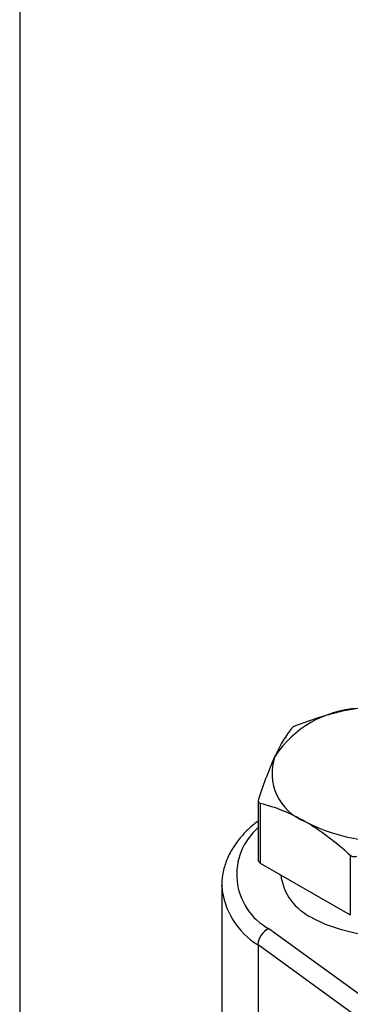
# Model space of a CAD drawing. Units: inches. Extents: x 0.2 to 10.8, y 0.2 to 8.3.
# Drawn here: x 0.2 to 0.7, y 6.1 to 7.5 of the extents above; entities that cross this region are included whole.
import ezdxf

# ---------------------------------------------------------------- set-up
doc = ezdxf.new("R2010")
doc.units = ezdxf.units.IN
doc.header["$MEASUREMENT"] = 0
doc.layers.add('TITLE_BLOCK', color=7, linetype='Continuous')

msp = doc.modelspace()

# ---------------------------------------------------------------- linework, layer by layer
at = {"color": 7, "linetype": 'Continuous', "lineweight": 25}
for p, q in [((0.5376, 6.3605), (0.5376, 6.2754)), ((0.5405, 6.3569), (0.5405, 6.2714)), ((0.6691, 6.2827), (0.6691, 6.1972)), ((0.5405, 6.2714), (0.6691, 6.1972)), ((0.4855, 6.2399), (0.4855, 6.0695)), ((0.4855, 6.238), (0.4855, 6.2399)), ((0.5527, 6.1776), (1.0087, 5.8471)), ((0.9933, 5.8239), (0.5373, 6.1544)), ((0.5373, 6.1544), (0.5373, 5.984)), ((0.4855, 6.0695), (0.4855, 6.0486))]:
    msp.add_line(p, q, dxfattribs=at)
at = {"color": 7, "linetype": 'Continuous', "lineweight": 25, "flags": 128}
msp.add_lwpolyline([(0.6146, 6.1933), (0.6334, 6.184), (0.6545, 6.1767), (0.6774, 6.1713), (0.7016, 6.1682), (0.7262, 6.1673), (0.7508, 6.1688), (0.7747, 6.1725), (0.7972, 6.1783), (0.8178, 6.1862), (0.836, 6.1959), (0.8512, 6.2071), (0.8631, 6.2196), (0.8714, 6.233), (0.8759, 6.2471), (0.8767, 6.256)], dxfattribs=at)
at = {"color": 7, "linetype": 'Continuous', "lineweight": 25}
for centre, radius, start, end in [((0.689, 6.3399), 0.1527, 93.4335, 146.5611), ((0.6309, 6.3995), 0.0736, 160.539, 249.2579), ((0.7228, 6.5588), 0.2568, 242.6428, 279.7711), ((0.5426, 6.2759), 0.00497, 185.8452, 245.4749), ((0.6476, 6.2647), 0.0786, 187.3424, 245.1522), ((0.5649, 6.1528), 0.0277, 116.1967, 176.5569)]:
    msp.add_arc(centre, radius, start, end, dxfattribs=at)
at = {"color": 8, "linetype": 'Continuous', "lineweight": 25}
for centre, radius, start, end in [((0.5953, 6.255), 0.0884, 130.7181, 241.174), ((0.5943, 6.2475), 0.1092, 185.0288, 238.5101)]:
    msp.add_arc(centre, radius, start, end, dxfattribs=at)
at = {"color": 7, "linetype": 'Continuous', "lineweight": 25}
for points, knots in [([(0.6798, 6.4923), (0.6724, 6.4912), (0.6649, 6.4898), (0.6501, 6.4865), (0.6428, 6.4846), (0.6208, 6.4784), (0.6063, 6.4734), (0.592, 6.4678)], [0, 0, 0, 0, 0.25, 0.25, 0.5, 0.5, 1, 1, 1, 1]), ([(0.585, 6.4638), (0.5812, 6.4589), (0.5773, 6.4532), (0.5695, 6.4401), (0.5655, 6.4326), (0.5615, 6.424)], [0, 0, 0, 0, 0.5, 0.5, 1, 1, 1, 1]), ([(0.592, 6.4678), (0.5904, 6.4672), (0.5888, 6.4665), (0.5864, 6.4651), (0.5855, 6.4644), (0.585, 6.4638)], [0, 0, 0, 0, 0.5, 0.5, 1, 1, 1, 1]), ([(0.5615, 6.424), (0.5595, 6.4197), (0.5575, 6.4152), (0.5535, 6.4056), (0.5516, 6.4007), (0.5457, 6.3851), (0.5418, 6.3741), (0.538, 6.3624)], [0, 0, 0, 0, 0.25, 0.25, 0.5, 0.5, 1, 1, 1, 1]), ([(0.538, 6.3624), (0.5375, 6.3611), (0.5375, 6.3599), (0.5384, 6.3579), (0.5393, 6.3572), (0.5405, 6.3569)], [0, 0, 0, 0, 0.5, 0.5, 1, 1, 1, 1]), ([(0.5405, 6.3569), (0.551, 6.3542), (0.5617, 6.3508), (0.5832, 6.3422), (0.594, 6.337), (0.6048, 6.3307)], [0, 0, 0, 0, 0.5, 0.5, 1, 1, 1, 1]), ([(0.5376, 6.3315), (0.5355, 6.3299), (0.5273, 6.3236), (0.5149, 6.3116), (0.502, 6.295), (0.4926, 6.2773), (0.4871, 6.2591), (0.485, 6.2458), (0.4857, 6.2387), (0.4858, 6.2376)], [0, 0, 0, 0, 0.063514, 0.249703, 0.435063, 0.617663, 0.796249, 0.970795, 1, 1, 1, 1]), ([(0.6048, 6.3307), (0.6157, 6.3245), (0.6267, 6.3171), (0.6481, 6.3009), (0.6587, 6.292), (0.6691, 6.2827)], [0, 0, 0, 0, 0.5, 0.5, 1, 1, 1, 1]), ([(0.6691, 6.2827), (0.6703, 6.2816), (0.6718, 6.2809), (0.6752, 6.2804), (0.677, 6.2806), (0.6786, 6.2812)], [0, 0, 0, 0, 0.5, 0.5, 1, 1, 1, 1])]:
    msp.add_open_spline(points, degree=3, knots=knots, dxfattribs=at)
at = {"layer": 'TITLE_BLOCK'}
msp.add_line((0.1969, 8.3031), (0.1969, 0.1969), dxfattribs=at)

doc.saveas('drawing.dxf')
